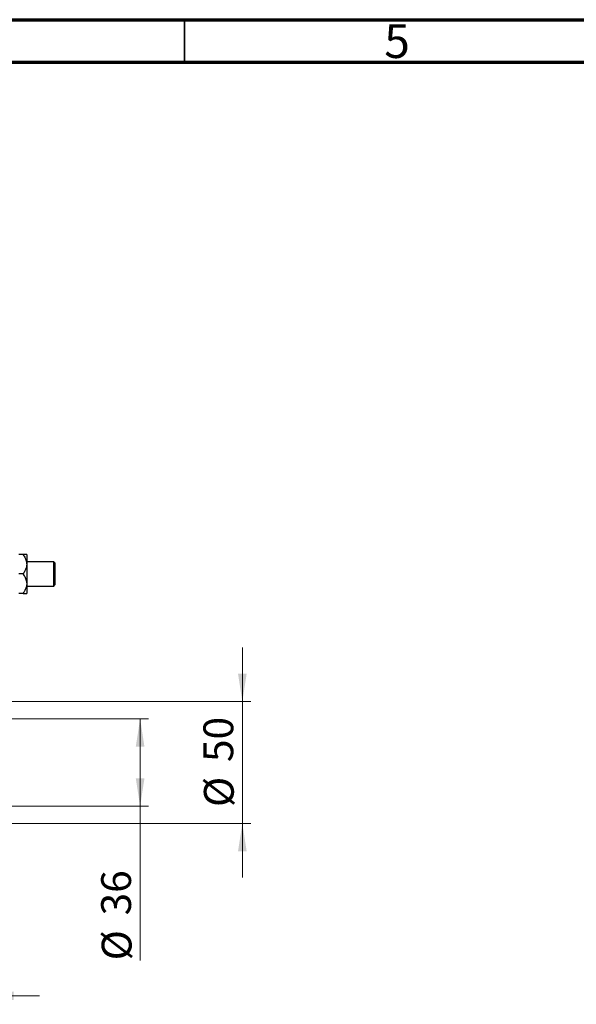
# Model space of a CAD drawing. Units: millimetres. Extents: x 15 to 415, y 5 to 292.
# Drawn here: x 146 to 211, y 176 to 292 of the extents above; entities that cross this region are included whole.
import ezdxf

# ---------------------------------------------------------------- set-up
doc = ezdxf.new("R2010")
doc.units = ezdxf.units.MM
doc.styles.add('SLDTEXTSTYLE0', font='TXT', dxfattribs={"width": 0.75})
doc.dimstyles.new('SLDDIMSTYLE0', dxfattribs={"dimtxt": 3.5, "dimasz": 3.302, "dimexe": 0, "dimexo": 0.0625, "dimgap": 0.875, "dimtad": 1, "dimdec": 0, "dimlfac": 3.5, "dimrnd": 1e-09, "dimzin": 12, "dimdsep": 46, "dimtxsty": 'SLDTEXTSTYLE0', "dimsah": 1, "dimcen": 0.09, "dimadec": 0, "dimazin": 3, "dimtfac": 1, "dimtdec": 0, "dimtmove": 0, "dimatfit": 0, "dimfxl": 1, "dimfrac": 2, "dimtolj": 1, "dimtzin": 12, "dimarcsym": 0})
doc.dimstyles.new('SLDDIMSTYLE1', dxfattribs={"dimtxt": 3.5, "dimasz": 3.302, "dimexe": 0, "dimexo": 0.0625, "dimgap": 0.875, "dimtad": 1, "dimdec": 0, "dimlfac": 3.5, "dimrnd": 1e-09, "dimzin": 12, "dimdsep": 46, "dimtxsty": 'SLDTEXTSTYLE0', "dimsah": 1, "dimcen": 0.09, "dimadec": 0, "dimazin": 3, "dimtfac": 1, "dimtdec": 0, "dimtofl": 0, "dimtmove": 0, "dimatfit": 3, "dimfxl": 1, "dimfrac": 2, "dimtolj": 1, "dimtzin": 12, "dimarcsym": 0})

# ---------------------------------------------------------------- blocks, each defined once
blk = doc.blocks.new('_D_1')
at = {"color": 7, "linetype": 'Continuous', "lineweight": 0}
for p, q in [((141.65, 202.13), (141.65, 176.38)), ((132.8, 187.35), (132.8, 176.38)), ((132.8, 177.38), (126.45, 177.38)), ((141.65, 177.38), (132.8, 177.38)), ((141.65, 177.38), (148, 177.38))]:
    blk.add_line(p, q, dxfattribs=at)
at = {"color": 7, "linetype": 'Continuous', "lineweight": 18}
for points in [[(132.8, 177.38), (129.5, 177.89), (129.5, 176.87)], [(141.65, 177.38), (144.96, 176.87), (144.96, 177.89)]]:
    blk.add_solid(points, dxfattribs=at)
at = {"color": 7, "linetype": 'Continuous', "lineweight": 18, "insert": (134.64, 181.89), "char_height": 3.5, "attachment_point": 1, "style": 'SLDTEXTSTYLE0'}
blk.add_mtext('31', dxfattribs=at)
blk = doc.blocks.new('_D_6')
at = {"color": 7, "linetype": 'Continuous', "lineweight": 0}
for p, q in [((171.8, 211.92), (171.8, 218.27)), ((136.23, 211.92), (172.8, 211.92)), ((171.8, 197.63), (171.8, 211.92)), ((136.23, 197.63), (172.8, 197.63)), ((171.8, 197.63), (171.8, 191.28))]:
    blk.add_line(p, q, dxfattribs=at)
at = {"color": 7, "linetype": 'Continuous', "lineweight": 18}
for points in [[(171.8, 211.92), (172.31, 215.22), (171.29, 215.22)], [(171.8, 197.63), (171.29, 194.33), (172.31, 194.33)]]:
    blk.add_solid(points, dxfattribs=at)
at = {"color": 7, "linetype": 'Continuous', "lineweight": 18, "char_height": 3.5, "attachment_point": 1, "rotation": 90, "style": 'SLDTEXTSTYLE0'}
for s, insert in [('50', (167.23, 204.83)), ('%%c', (167.29, 199.55))]:
    blk.add_mtext(s, dxfattribs=dict(at, insert=insert))
blk = doc.blocks.new('_D_7')
at = {"color": 7, "linetype": 'Continuous', "lineweight": 0}
for p, q in [((139.37, 209.92), (160.8, 209.92)), ((159.8, 199.63), (159.8, 209.92)), ((139.37, 199.63), (160.8, 199.63)), ((159.8, 199.63), (159.8, 181.54))]:
    blk.add_line(p, q, dxfattribs=at)
at = {"color": 7, "linetype": 'Continuous', "lineweight": 18}
for points in [[(159.8, 209.92), (159.29, 206.62), (160.31, 206.62)], [(159.8, 199.63), (160.31, 202.93), (159.29, 202.93)]]:
    blk.add_solid(points, dxfattribs=at)
at = {"color": 7, "linetype": 'Continuous', "lineweight": 18, "char_height": 3.5, "attachment_point": 1, "rotation": 90, "style": 'SLDTEXTSTYLE0'}
for s, insert in [('36', (155.23, 186.82)), ('%%c', (155.29, 181.54))]:
    blk.add_mtext(s, dxfattribs=dict(at, insert=insert))

msp = doc.modelspace()

# ---------------------------------------------------------------- linework, layer by layer
at = {"color": 7, "linetype": 'Continuous', "lineweight": 70}
for p, q in [((15, 292), (415, 292)), ((20, 287), (410, 287))]:
    msp.add_line(p, q, dxfattribs=at)
at = {"color": 7, "linetype": 'Continuous', "lineweight": 35}
msp.add_line((165, 287), (165, 292), dxfattribs=at)
at = {"color": 7, "linetype": 'Continuous', "lineweight": 25}
for p, q in [((146.061, 229.203), (145.569, 229.203)), ((146.483, 229.203), (146.483, 228.06)), ((149.654, 228.346), (146.483, 228.346)), ((146.483, 228.06), (146.483, 225.774)), ((149.797, 228.203), (149.654, 228.346)), ((149.654, 225.489), (149.654, 228.346)), ((149.797, 228.203), (149.797, 225.631)), ((146.061, 226.917), (145.569, 226.917)), ((146.483, 225.774), (146.483, 224.631)), ((146.483, 225.489), (149.654, 225.489)), ((149.654, 225.489), (149.797, 225.631)), ((146.061, 224.631), (145.569, 224.631))]:
    msp.add_line(p, q, dxfattribs=at)
for points, knots in [([(146.061, 229.203), (146.148, 229.067), (146.323, 228.791), (146.463, 228.399), (146.478, 228.149), (146.483, 228.06)], [0, 0, 0, 0, 0.3835541, 0.7791435, 1, 1, 1, 1]), ([(146.483, 229.203), (146.477, 229.203), (146.464, 229.203), (146.354, 229.203), (146.207, 229.203), (146.098, 229.203), (146.061, 229.203)], [0, 0, 0, 0, 0.2352396, 0.5341577, 0.8415312, 1, 1, 1, 1]), ([(146.483, 228.06), (146.475, 227.949), (146.459, 227.71), (146.327, 227.357), (146.18, 227.093), (146.083, 226.949), (146.061, 226.917)], [0, 0, 0, 0, 0.27525399, 0.587924, 0.90931767, 1, 1, 1, 1]), ([(146.061, 226.917), (146.148, 226.781), (146.323, 226.505), (146.463, 226.113), (146.478, 225.864), (146.483, 225.774)], [0, 0, 0, 0, 0.3835541, 0.7791435, 1, 1, 1, 1]), ([(146.483, 225.774), (146.475, 225.663), (146.459, 225.425), (146.327, 225.071), (146.18, 224.807), (146.083, 224.663), (146.061, 224.631)], [0, 0, 0, 0, 0.275254, 0.587924, 0.9093177, 1, 1, 1, 1]), ([(146.061, 224.631), (146.092, 224.631), (146.195, 224.631), (146.343, 224.631), (146.462, 224.631), (146.477, 224.631), (146.483, 224.631)], [0, 0, 0, 0, 0.13246331, 0.438487, 0.75145401, 1, 1, 1, 1])]:
    msp.add_open_spline(points, degree=3, knots=knots, dxfattribs=at)

# ---------------------------------------------------------------- texts
at = {"color": 7, "linetype": 'Continuous', "lineweight": 0, "insert": (189.96, 291.474), "char_height": 3.969, "attachment_point": 2, "style": 'SLDTEXTSTYLE0'}
msp.add_mtext('5', dxfattribs=at)

# ---------------------------------------------------------------- dimensions: what is measured, and where the dimension line sits
at = {"color": 7, "linetype": 'Continuous', "lineweight": 18}
for base, p1, p2, dimstyle, picture, middle in [((171.797, 211.917), (135.226, 197.631), (135.226, 211.917), 'SLDDIMSTYLE0', '_D_6', (171.797, 204.774)), ((159.797, 209.917), (138.369, 199.631), (138.369, 209.917), 'SLDDIMSTYLE1', '_D_7', (159.797, 186.763))]:
    dim = msp.add_linear_dim(base=base, p1=p1, p2=p2, angle=90, text='%%c<>', dimstyle=dimstyle, dxfattribs=at)
    dim.commit()
    dim.dimension.update_dxf_attribs({"geometry": picture, "text_midpoint": middle, "dimtype": 160})
dim = msp.add_linear_dim(base=(132.797, 177.381), p1=(141.654, 203.133), p2=(132.797, 188.346), dimstyle='SLDDIMSTYLE0', dxfattribs=at)
dim.commit()
dim.dimension.update_dxf_attribs({"geometry": '_D_1', "text_midpoint": (137.226, 177.381), "dimtype": 160})

doc.saveas('drawing.dxf')
